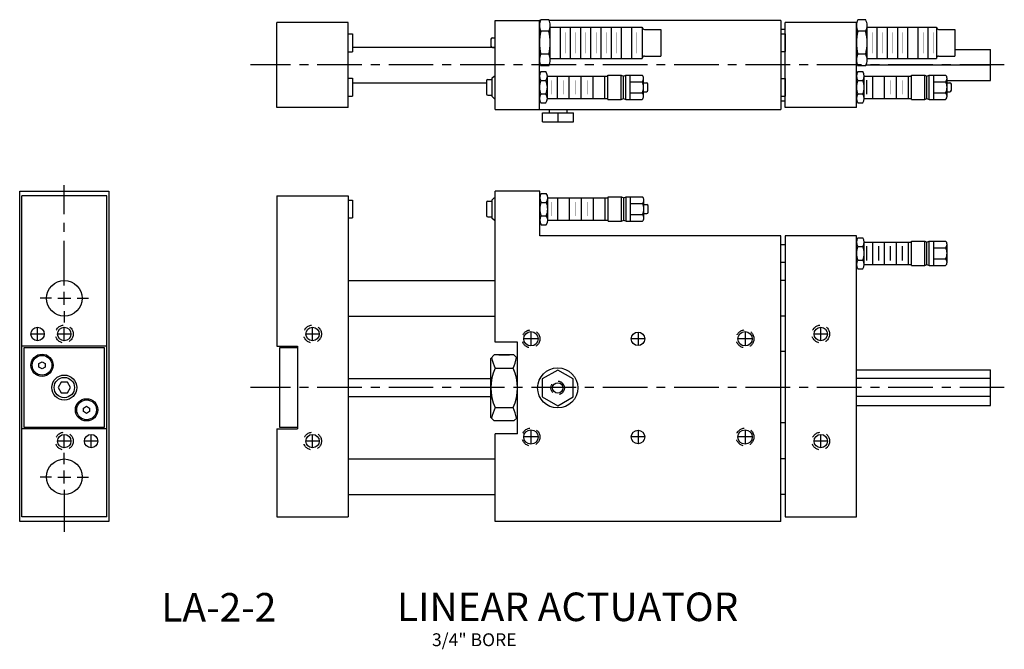
# Model space of a CAD drawing. Extents: x -7.9 to 5.9, y -4.8 to 4.
import ezdxf

# ---------------------------------------------------------------- set-up
doc = ezdxf.new("R2010")
doc.units = 0
doc.header["$LTSCALE"] = 0.5
doc.linetypes.add('CENTER', pattern=[2, 1.25, -0.25, 0.25, -0.25])
doc.linetypes.add('HIDDEN', pattern=[0.375, 0.25, -0.125])
for name, color, linetype in [('CEN', 2, 'CENTER'), ('CENTER', 2, 'CENTER'), ('CI', 8, 'CONTINUOUS'), ('DIM', 12, 'CONTINUOUS'), ('HID', 14, 'HIDDEN'), ('HL', 14, 'HIDDEN'), ('HOLE', 1, 'CONTINUOUS'), ('OBJ', 5, 'CONTINUOUS'), ('SHAFT', 1, 'CONTINUOUS')]:
    doc.layers.add(name, color=color, linetype=linetype)

msp = doc.modelspace()

# ---------------------------------------------------------------- linework, layer by layer
at = {"layer": 'CEN'}
for p, q in [((5.862627, 3.369991), (-4.698602, 3.369991)), ((-7.306805, 0.282028), (-7.306805, 1.684488)), ((-7.306805, 0.012028), (-7.306805, 0.192028)), ((-7.486805, 0.102028), (-7.646805, 0.102028)), ((-7.396805, 0.102028), (-7.216805, 0.102028)), ((-7.126805, 0.102028), (-6.966805, 0.102028)), ((-7.306805, -0.077972), (-7.306805, -0.237972)), ((-7.591805, -0.397972), (-7.771805, -0.397972)), ((-7.681805, -0.487972), (-7.681805, -0.307972)), ((-7.216805, -0.397972), (-7.396805, -0.397972)), ((-7.306805, -0.487972), (-7.306805, -0.307972)), ((-3.739258, -0.397972), (-3.919258, -0.397972)), ((-3.829258, -0.487972), (-3.829258, -0.307972)), ((3.380742, -0.397972), (3.200742, -0.397972)), ((3.290742, -0.487972), (3.290742, -0.307972)), ((5.862627, -1.147972), (-4.698602, -1.147972)), ((-7.216805, -1.897972), (-7.396805, -1.897972)), ((-7.306805, -1.987972), (-7.306805, -1.807972)), ((-6.841805, -1.897972), (-7.021805, -1.897972)), ((-6.931805, -1.987972), (-6.931805, -1.807972)), ((-3.739258, -1.897972), (-3.919258, -1.897972)), ((-3.829258, -1.987972), (-3.829258, -1.807972)), ((3.380742, -1.897972), (3.200742, -1.897972)), ((3.290742, -1.987972), (3.290742, -1.807972)), ((-7.306805, -2.220972), (-7.306805, -2.060972)), ((-7.306805, -2.490972), (-7.306805, -2.310972)), ((-7.486805, -2.400972), (-7.646805, -2.400972)), ((-7.396805, -2.400972), (-7.216805, -2.400972)), ((-7.126805, -2.400972), (-6.966805, -2.400972)), ((-7.306805, -2.580972), (-7.306805, -3.168681))]:
    msp.add_line(p, q, dxfattribs=at)
at = {"layer": 'CENTER'}
for p, q in [((-0.769258, -0.375472), (-0.769258, -0.555472)), ((0.730742, -0.375472), (0.730742, -0.555472)), ((2.230742, -0.375472), (2.230742, -0.555472)), ((-0.679258, -0.465472), (-0.859258, -0.465472)), ((0.820742, -0.465472), (0.640742, -0.465472)), ((2.320742, -0.465472), (2.140742, -0.465472)), ((-0.769258, -1.745472), (-0.769258, -1.925472)), ((0.730742, -1.750472), (0.730742, -1.930472)), ((2.230742, -1.750472), (2.230742, -1.930472)), ((-0.679258, -1.840472), (-0.859258, -1.840472)), ((0.820742, -1.840472), (0.640742, -1.840472)), ((2.320742, -1.840472), (2.140742, -1.840472))]:
    msp.add_line(p, q, dxfattribs=at)
at = {"layer": 'CI'}
for p, q in [((-0.519258, 4.004491), (-0.629258, 4.004491)), ((3.920742, 4.004491), (3.810742, 4.004491)), ((-0.649258, 3.923866), (-0.649258, 3.440116)), ((-0.649258, 3.923866), (-0.649258, 3.440116)), ((-0.500815, 3.900741), (0.790742, 3.900741)), ((-0.499258, 3.463241), (-0.499258, 3.923866)), ((-0.499258, 3.463241), (-0.499258, 3.900741)), ((-0.356401, 3.463241), (-0.356401, 3.900741)), ((-0.213543, 3.463241), (-0.213543, 3.900741)), ((-0.070686, 3.463241), (-0.070686, 3.900741)), ((0.072171, 3.463241), (0.072171, 3.900741)), ((0.215028, 3.463241), (0.215028, 3.900741)), ((0.357885, 3.463241), (0.357885, 3.900741)), ((0.500742, 3.463241), (0.500742, 3.900741)), ((0.643599, 3.463241), (0.643599, 3.900741)), ((0.790742, 3.900741), (0.790742, 3.494491)), ((0.821992, 3.869491), (1.050742, 3.869491)), ((1.050742, 3.869491), (1.050742, 3.494491)), ((3.790742, 3.923866), (3.790742, 3.440116)), ((3.790742, 3.923866), (3.790742, 3.440116)), ((3.940742, 3.900741), (4.910742, 3.900741)), ((3.940742, 3.463241), (3.940742, 3.900741)), ((3.940742, 3.440116), (3.940742, 3.900741)), ((4.083599, 3.463241), (4.083599, 3.900741)), ((4.226457, 3.463241), (4.226457, 3.900741)), ((4.369314, 3.463241), (4.369314, 3.900741)), ((4.512171, 3.463241), (4.512171, 3.900741)), ((4.655028, 3.463241), (4.655028, 3.900741)), ((4.797885, 3.463241), (4.797885, 3.900741)), ((4.910742, 3.900741), (4.910742, 3.494491)), ((4.910742, 3.900741), (4.910742, 3.900741)), ((4.941992, 3.869491), (5.170742, 3.869491)), ((5.170742, 3.869491), (5.170742, 3.494491)), ((-3.329258, 3.804991), (-3.269258, 3.804991)), ((-3.269258, 3.804991), (-3.269258, 3.554991)), ((-1.329258, 3.729491), (-1.329258, 3.634491)), ((-1.309258, 3.749491), (-1.269258, 3.749491)), ((-0.519258, 3.843241), (-0.629258, 3.843241)), ((2.730742, 3.80699), (2.790742, 3.80699)), ((2.790742, 3.80699), (2.790742, 3.55699)), ((3.920742, 3.843241), (3.810742, 3.843241)), ((-1.309258, 3.614491), (-1.269258, 3.614491)), ((-3.329258, 3.554991), (-3.269258, 3.554991)), ((-0.519258, 3.520741), (-0.629258, 3.520741)), ((-0.500815, 3.463241), (0.790742, 3.463241)), ((0.790742, 3.494491), (0.790742, 3.463241)), ((0.821992, 3.494491), (1.050742, 3.494491)), ((2.730742, 3.55699), (2.790742, 3.55699)), ((3.920742, 3.520741), (3.810742, 3.520741)), ((3.940742, 3.463241), (4.910742, 3.463241)), ((4.910742, 3.494491), (4.910742, 3.463241)), ((4.941992, 3.494491), (5.170742, 3.494491)), ((-0.519258, 3.359491), (-0.629258, 3.359491)), ((3.920742, 3.359491), (3.810742, 3.359491)), ((-3.329258, 3.184991), (-3.269258, 3.184991)), ((-3.269258, 3.184991), (-3.269258, 2.934991)), ((-1.310924, 3.189041), (-1.285724, 3.214241)), ((-1.310924, 2.926941), (-1.310924, 3.189041)), ((-1.285724, 3.214241), (-1.269258, 3.214241)), ((-0.649258, 2.901741), (-0.649258, 3.214241)), ((-0.649258, 2.901741), (-0.649258, 3.214241)), ((-0.649258, 2.901741), (-0.649258, 3.214241)), ((-0.629258, 3.276791), (-0.559258, 3.276791)), ((-0.539258, 2.901641), (-0.539258, 3.214341)), ((-0.539258, 2.901641), (-0.539258, 3.214341)), ((-0.539258, 3.214241), (0.309076, 3.214241)), ((0.309076, 3.229491), (0.496576, 3.229491)), ((0.309076, 2.886491), (0.309076, 3.229491)), ((0.496576, 2.886491), (0.496576, 3.229491)), ((0.496576, 3.229491), (0.527826, 3.214191)), ((0.527826, 3.214191), (0.559076, 3.229491)), ((0.527826, 2.901791), (0.527826, 3.214191)), ((0.559076, 3.229491), (0.789076, 3.229491)), ((0.559076, 2.886491), (0.559076, 3.229491)), ((0.621576, 2.886491), (0.621576, 3.229491)), ((0.809076, 2.933391), (0.809076, 3.182591)), ((2.730742, 3.182991), (2.790742, 3.182991)), ((2.790742, 3.182991), (2.790742, 2.932991)), ((3.790742, 2.901741), (3.790742, 3.214241)), ((3.790742, 2.901741), (3.790742, 3.214241)), ((3.810742, 3.276791), (3.880742, 3.276791)), ((3.900742, 2.901641), (3.900742, 3.214341)), ((3.900742, 3.214241), (4.560742, 3.214241)), ((4.560742, 3.229491), (4.748242, 3.229491)), ((4.560742, 2.886491), (4.560742, 3.229491)), ((4.748242, 2.886491), (4.748242, 3.229491)), ((4.748242, 3.229491), (4.779492, 3.214191)), ((4.779492, 3.214191), (4.810742, 3.229491)), ((4.779492, 2.901791), (4.779492, 3.214191)), ((4.810742, 3.229491), (5.040742, 3.229491)), ((4.810742, 2.886491), (4.810742, 3.229491)), ((4.873242, 2.886491), (4.873242, 3.229491)), ((5.060742, 2.933391), (5.060742, 3.182591)), ((-1.390924, 3.147991), (-1.390924, 2.967991)), ((-1.370924, 3.167991), (-1.310924, 3.167991)), ((-0.629258, 3.151791), (-0.559258, 3.151791)), ((0.621576, 3.135691), (0.789076, 3.135691)), ((0.809076, 3.120491), (0.849076, 3.120491)), ((0.852202, 3.120245), (0.852202, 3.120491)), ((0.869076, 3.015491), (0.869076, 3.100491)), ((3.810742, 3.151791), (3.880742, 3.151791)), ((3.935742, 2.959703), (3.935742, 3.156278)), ((4.873242, 3.135691), (5.040742, 3.135691)), ((5.060742, 3.120491), (5.100742, 3.120491)), ((5.120742, 3.015491), (5.120742, 3.100491)), ((-3.329258, 2.934991), (-3.269258, 2.934991)), ((-1.370924, 2.947991), (-1.310924, 2.947991)), ((-1.285724, 2.901741), (-1.310924, 2.926941)), ((-1.285724, 2.901741), (-1.269258, 2.901741)), ((-0.629258, 2.964191), (-0.559258, 2.964191)), ((-0.539258, 2.901741), (0.309076, 2.901741)), ((0.496576, 2.886491), (0.527826, 2.901791)), ((0.527826, 2.901791), (0.559076, 2.886491)), ((0.621576, 2.980291), (0.789076, 2.980291)), ((0.809076, 2.995491), (0.849076, 2.995491)), ((0.852202, 2.995491), (0.852202, 2.995737)), ((2.730742, 2.932991), (2.790742, 2.932991)), ((3.810742, 2.964191), (3.880742, 2.964191)), ((3.900742, 2.901741), (4.560742, 2.901741)), ((4.748242, 2.886491), (4.779492, 2.901791)), ((4.779492, 2.901791), (4.810742, 2.886491)), ((4.873242, 2.980291), (5.040742, 2.980291)), ((5.060742, 2.995491), (5.100742, 2.995491)), ((-0.629258, 2.839191), (-0.559258, 2.839191)), ((0.309076, 2.886491), (0.496576, 2.886491)), ((0.559076, 2.886491), (0.789076, 2.886491)), ((3.810742, 2.839191), (3.880742, 2.839191)), ((4.560742, 2.886491), (4.748242, 2.886491)), ((4.810742, 2.886491), (5.040742, 2.886491)), ((-0.605764, 2.699991), (-0.172751, 2.699991)), ((-0.605764, 2.574991), (-0.605764, 2.699991)), ((-0.514258, 2.744991), (-0.514258, 2.699991)), ((-0.389258, 2.574991), (-0.389258, 2.699991)), ((-0.264258, 2.744991), (-0.264258, 2.699991)), ((-0.172751, 2.574991), (-0.172751, 2.699991)), ((-0.605764, 2.574991), (-0.172751, 2.574991)), ((-0.624258, 1.570828), (-0.554258, 1.570828)), ((0.314076, 1.523528), (0.501576, 1.523528)), ((0.314076, 1.180528), (0.314076, 1.523528)), ((0.501576, 1.180528), (0.501576, 1.523528)), ((0.501576, 1.523528), (0.532826, 1.508228)), ((0.532826, 1.508228), (0.564076, 1.523528)), ((0.564076, 1.180528), (0.564076, 1.523528)), ((0.564076, 1.523528), (0.794076, 1.523528)), ((0.626576, 1.180528), (0.626576, 1.523528)), ((-3.329258, 1.477028), (-3.269258, 1.477028)), ((-3.269258, 1.477028), (-3.269258, 1.227028)), ((-1.390924, 1.442028), (-1.390924, 1.262028)), ((-1.370924, 1.462028), (-1.310924, 1.462028)), ((-1.310924, 1.483078), (-1.285724, 1.508278)), ((-1.310924, 1.220978), (-1.310924, 1.483078)), ((-1.285724, 1.508278), (-1.269258, 1.508278)), ((-0.644258, 1.195778), (-0.644258, 1.508378)), ((-0.644258, 1.195778), (-0.644258, 1.508278)), ((-0.644258, 1.195778), (-0.644258, 1.508278)), ((-0.624258, 1.445828), (-0.554258, 1.445828)), ((-0.534258, 1.195678), (-0.534258, 1.508378)), ((-0.534258, 1.195678), (-0.534258, 1.508378)), ((-0.534258, 1.508278), (0.314076, 1.508278)), ((0.532826, 1.195828), (0.532826, 1.508228)), ((0.626576, 1.429728), (0.794076, 1.429728)), ((0.814076, 1.227428), (0.814076, 1.476628)), ((0.814076, 1.414528), (0.854076, 1.414528)), ((0.857202, 1.414283), (0.857202, 1.414528)), ((0.874076, 1.309528), (0.874076, 1.394528)), ((-1.370924, 1.242028), (-1.310924, 1.242028)), ((-0.624258, 1.258228), (-0.554258, 1.258228)), ((0.626576, 1.274328), (0.794076, 1.274328)), ((0.814076, 1.289528), (0.854076, 1.289528)), ((0.857202, 1.289528), (0.857202, 1.289774)), ((-3.329258, 1.227028), (-3.269258, 1.227028)), ((-1.285724, 1.195778), (-1.310924, 1.220978)), ((-1.285724, 1.195778), (-1.269258, 1.195778)), ((-0.624258, 1.133228), (-0.554258, 1.133228)), ((-0.534258, 1.195778), (0.314076, 1.195778)), ((0.314076, 1.180528), (0.501576, 1.180528)), ((0.501576, 1.180528), (0.532826, 1.195828)), ((0.532826, 1.195828), (0.564076, 1.180528)), ((0.564076, 1.180528), (0.794076, 1.180528)), ((2.730742, 0.857028), (2.790742, 0.857028)), ((2.730742, 0.857028), (2.790742, 0.857028)), ((3.790742, 0.575778), (3.790742, 0.888278)), ((3.790742, 0.575778), (3.790742, 0.888278)), ((3.810742, 0.950828), (3.880742, 0.950828)), ((3.900742, 0.575678), (3.900742, 0.888378)), ((3.900742, 0.888278), (4.560742, 0.888278)), ((3.935742, 0.633741), (3.935742, 0.830316)), ((4.102409, 0.633741), (4.102409, 0.830316)), ((4.269076, 0.633741), (4.269076, 0.830316)), ((4.435742, 0.633741), (4.435742, 0.830316)), ((4.560742, 0.903528), (4.748242, 0.903528)), ((4.560742, 0.560528), (4.560742, 0.903528)), ((4.748242, 0.560528), (4.748242, 0.903528)), ((4.748242, 0.903528), (4.779492, 0.888228)), ((4.779492, 0.888228), (4.810742, 0.903528)), ((4.779492, 0.575828), (4.779492, 0.888228)), ((4.810742, 0.560528), (4.810742, 0.903528)), ((4.810742, 0.903528), (5.040742, 0.903528)), ((4.873242, 0.560528), (4.873242, 0.903528)), ((5.060742, 0.607428), (5.060742, 0.856628)), ((3.810742, 0.825828), (3.880742, 0.825828)), ((4.873242, 0.809728), (5.040742, 0.809728)), ((2.730742, 0.607028), (2.790742, 0.607028)), ((2.730742, 0.607028), (2.790742, 0.607028)), ((3.810742, 0.638228), (3.880742, 0.638228)), ((3.900742, 0.575778), (4.560742, 0.575778)), ((4.560742, 0.560528), (4.748242, 0.560528)), ((4.748242, 0.560528), (4.779492, 0.575828)), ((4.779492, 0.575828), (4.810742, 0.560528)), ((4.810742, 0.560528), (5.040742, 0.560528)), ((4.873242, 0.654328), (5.040742, 0.654328)), ((3.810742, 0.513228), (3.880742, 0.513228)), ((-1.282258, -0.690472), (-1.332258, -0.740472)), ((-1.332258, -1.565472), (-1.332258, -0.740472)), ((-1.007258, -0.690472), (-1.282258, -0.690472)), ((-1.218678, -0.690866), (-1.070838, -0.690866)), ((-1.007258, -0.690472), (-0.957258, -0.740472)), ((-1.269758, -0.877972), (-1.019758, -0.877972)), ((-1.269758, -1.427972), (-1.019758, -1.427972)), ((-1.332258, -1.565472), (-1.282258, -1.615472)), ((-1.007258, -1.615472), (-1.282258, -1.615472)), ((-0.957258, -1.565472), (-1.007258, -1.615472))]:
    msp.add_line(p, q, dxfattribs=at)
at = {"layer": 'CI', "const_width": 0.00375}
for points in [[(-0.427829, 3.535516), (-0.427829, 3.828466)], [(-0.284972, 3.535516), (-0.284972, 3.828466)], [(-0.142115, 3.535516), (-0.142115, 3.828466)], [(0.000742, 3.535516), (0.000742, 3.828466)], [(0.143599, 3.535516), (0.143599, 3.828466)], [(0.286457, 3.535516), (0.286457, 3.828466)], [(0.429314, 3.535516), (0.429314, 3.828466)], [(0.572171, 3.535516), (0.572171, 3.828466)], [(0.715028, 3.535516), (0.715028, 3.828466)], [(4.012171, 3.535516), (4.012171, 3.828466)], [(4.155028, 3.535516), (4.155028, 3.828466)], [(4.297885, 3.535516), (4.297885, 3.828466)], [(4.440742, 3.535516), (4.440742, 3.828466)], [(4.583599, 3.535516), (4.583599, 3.828466)], [(4.726457, 3.535516), (4.726457, 3.828466)], [(4.869314, 3.535516), (4.869314, 3.828466)], [(-0.482591, 2.959703), (-0.482591, 3.156278)], [(-0.315924, 2.959703), (-0.315924, 3.156278)], [(-0.149258, 2.959703), (-0.149258, 3.156278)], [(0.017409, 2.959703), (0.017409, 3.156278)], [(0.184076, 2.959703), (0.184076, 3.156278)], [(4.102409, 2.959703), (4.102409, 3.156278)], [(4.269076, 2.959703), (4.269076, 3.156278)], [(4.435742, 2.959703), (4.435742, 3.156278)], [(-0.477591, 1.253741), (-0.477591, 1.450316)], [(-0.310924, 1.253741), (-0.310924, 1.450316)], [(-0.144258, 1.253741), (-0.144258, 1.450316)], [(0.022409, 1.253741), (0.022409, 1.450316)], [(0.189076, 1.253741), (0.189076, 1.450316)]]:
    msp.add_lwpolyline(points, dxfattribs=at)
at = {"layer": 'CI'}
for points in [[(-0.399258, 2.901741), (-0.399258, 3.214241)], [(-0.232591, 2.901741), (-0.232591, 3.214241)], [(-0.065924, 2.901741), (-0.065924, 3.214241)], [(0.100742, 2.901741), (0.100742, 3.214241)], [(0.267409, 2.901741), (0.267409, 3.214241)], [(4.019076, 2.901741), (4.019076, 3.214241)], [(4.185742, 2.901741), (4.185742, 3.214241)], [(4.352409, 2.901741), (4.352409, 3.214241)], [(4.519076, 2.901741), (4.519076, 3.214241)], [(-1.269258, 1.195778), (-1.269258, 1.508278)], [(-0.394258, 1.195778), (-0.394258, 1.508278)], [(-0.227591, 1.195778), (-0.227591, 1.508278)], [(-0.060924, 1.195778), (-0.060924, 1.508278)], [(0.105742, 1.195778), (0.105742, 1.508278)], [(0.272409, 1.195778), (0.272409, 1.508278)], [(4.019076, 0.575778), (4.019076, 0.888278)], [(4.185742, 0.575778), (4.185742, 0.888278)], [(4.352409, 0.575778), (4.352409, 0.888278)], [(4.519076, 0.575778), (4.519076, 0.888278)]]:
    msp.add_lwpolyline(points, dxfattribs=at)
for points in [[(-7.618805, -0.785972), (-7.575504, -0.810972), (-7.575504, -0.860972), (-7.618805, -0.885972), (-7.662107, -0.860972), (-7.662107, -0.810972)], [(-0.610764, -1.027972), (-0.610764, -1.277972), (-0.394258, -1.402972), (-0.177751, -1.277972), (-0.177751, -1.027972), (-0.394258, -0.902972)], [(-7.219305, -1.147972), (-7.263055, -1.072194), (-7.350555, -1.072194), (-7.394305, -1.147972), (-7.350555, -1.223749), (-7.263055, -1.223749)], [(-6.994805, -1.409972), (-6.951504, -1.434972), (-6.951504, -1.484972), (-6.994805, -1.509972), (-7.038107, -1.484972), (-7.038107, -1.434972)]]:
    msp.add_lwpolyline(points, close=True, dxfattribs=at)
for centre, radius in [((-7.681805, -0.397972), 0.09375), ((-7.306805, -0.397972), 0.09375), ((-3.829258, -0.397972), 0.09375), ((-0.769258, -0.465472), 0.1005), ((0.730742, -0.465472), 0.0945), ((2.230742, -0.465472), 0.1005), ((3.290742, -0.397972), 0.09375), ((-7.618805, -0.835972), 0.138272), ((-7.306805, -1.147972), 0.142412), ((-0.394258, -1.152972), 0.0726), ((-6.994805, -1.459972), 0.138272), ((-0.769258, -1.840472), 0.1005), ((0.730742, -1.840472), 0.0945), ((2.230742, -1.840472), 0.1005), ((-7.306805, -1.897972), 0.09375), ((-6.931805, -1.897972), 0.09375), ((-3.829258, -1.897972), 0.09375), ((3.290742, -1.897972), 0.09375)]:
    msp.add_circle(centre, radius, dxfattribs=at)
for centre, radius, start, end in [((-0.476748, 3.923866), 0.17251, 152.136622, 207.863378), ((-0.671767, 3.923866), 0.17251, 332.136622, 27.863378), ((3.963252, 3.923866), 0.17251, 152.136622, 207.863378), ((3.768233, 3.923866), 0.17251, 332.136622, 27.863378), ((0.821992, 3.900741), 0.03125, 180, 270), ((4.941992, 3.900741), 0.03125, 180, 270), ((-1.309258, 3.729491), 0.02, 90, 180), ((0.010781, 3.681991), 0.660039, 165.85931, 194.14069), ((-1.159297, 3.681991), 0.660039, 345.85931, 14.14069), ((4.450781, 3.681991), 0.660039, 165.85931, 194.14069), ((3.280703, 3.681991), 0.660039, 345.85931, 14.14069), ((-1.309258, 3.634491), 0.02, 180, 270), ((-0.476748, 3.440116), 0.17251, 152.136622, 207.863378), ((-0.671767, 3.440116), 0.17251, 332.136622, 27.863378), ((0.821992, 3.463241), 0.03125, 90, 180), ((3.963252, 3.440116), 0.17251, 152.136622, 207.863378), ((3.768233, 3.440116), 0.17251, 332.136622, 27.863378), ((4.941992, 3.463241), 0.03125, 90, 180), ((-0.541602, 3.214291), 0.107656, 144.510637, 215.489363), ((-0.646914, 3.214291), 0.107656, 324.510637, 35.489363), ((0.744085, 3.182591), 0.06499, 313.809396, 46.190604), ((3.898398, 3.214291), 0.107656, 144.510637, 215.489363), ((3.793086, 3.214291), 0.107656, 324.510637, 35.489363), ((4.995752, 3.182591), 0.06499, 313.809396, 46.190604), ((-1.370924, 3.147991), 0.02, 90, 180), ((-0.419297, 3.057991), 0.229961, 155.927314, 204.072686), ((-0.769219, 3.057991), 0.229961, 335.927314, 24.072686), ((0.648143, 3.057991), 0.160932, 331.130789, 28.869211), ((0.849076, 3.100491), 0.02, 0, 90), ((4.020703, 3.057991), 0.229961, 155.927314, 204.072686), ((3.670781, 3.057991), 0.229961, 335.927314, 24.072686), ((4.89981, 3.057991), 0.160932, 331.130789, 28.869211), ((5.100742, 3.100491), 0.02, 0, 90), ((-1.370924, 2.967991), 0.02, 180, 270), ((-0.541602, 2.901691), 0.107656, 144.510637, 215.489363), ((-0.646914, 2.901691), 0.107656, 324.510637, 35.489363), ((0.744085, 2.933391), 0.06499, 313.809396, 46.190604), ((0.849076, 3.015491), 0.02, 270, 0), ((3.898398, 2.901691), 0.107656, 144.510637, 215.489363), ((3.793086, 2.901691), 0.107656, 324.510637, 35.489363), ((4.995752, 2.933391), 0.06499, 313.809396, 46.190604), ((5.100742, 3.015491), 0.02, 270, 0), ((-0.536602, 1.508328), 0.107656, 144.510637, 215.489363), ((-0.641914, 1.508328), 0.107656, 324.510637, 35.489363), ((0.749085, 1.476628), 0.06499, 313.809396, 46.190604), ((-1.370924, 1.442028), 0.02, 90, 180), ((-0.414297, 1.352028), 0.229961, 155.927314, 204.072686), ((-0.764219, 1.352028), 0.229961, 335.927314, 24.072686), ((0.653143, 1.352028), 0.160932, 331.130789, 28.869211), ((0.854076, 1.394528), 0.02, 0, 90), ((-1.370924, 1.262028), 0.02, 180, 270), ((-0.536602, 1.195728), 0.107656, 144.510637, 215.489363), ((-0.641914, 1.195728), 0.107656, 324.510637, 35.489363), ((0.749085, 1.227428), 0.06499, 313.809396, 46.190604), ((0.854076, 1.309528), 0.02, 270, 0), ((3.898398, 0.888328), 0.107656, 144.510637, 215.489363), ((3.793086, 0.888328), 0.107656, 324.510637, 35.489363), ((4.995752, 0.856628), 0.06499, 313.809396, 46.190604), ((4.020703, 0.732028), 0.229961, 155.927314, 204.072686), ((3.670781, 0.732028), 0.229961, 335.927314, 24.072686), ((4.89981, 0.732028), 0.160932, 331.130789, 28.869211), ((3.898398, 0.575728), 0.107656, 144.510637, 215.489363), ((3.793086, 0.575728), 0.107656, 324.510637, 35.489363), ((4.995752, 0.607428), 0.06499, 313.809396, 46.190604), ((-0.696008, -0.602972), 0.63625, 191.337904, 205.608532), ((-1.593508, -0.602972), 0.63625, 334.391468, 348.662096), ((-0.696008, -1.152972), 0.63625, 154.391468, 205.608532), ((-1.593508, -1.152972), 0.63625, 334.391468, 25.608532), ((-0.696008, -1.702972), 0.63625, 154.391468, 168.662096), ((-1.593508, -1.702972), 0.63625, 11.337904, 25.608532)]:
    msp.add_arc(centre, radius, start, end, dxfattribs=at)
at = {"layer": 'HID'}
for centre, radius in [((-0.769258, -0.465472), 0.125), ((2.230742, -0.465472), 0.125), ((-0.394258, -1.152972), 0.09455), ((-0.769258, -1.840472), 0.125), ((2.230742, -1.840472), 0.125)]:
    msp.add_circle(centre, radius, dxfattribs=at)
at = {"layer": 'HL'}
for centre in [(-7.306805, -0.397972), (-3.829258, -0.397972), (3.290742, -0.397972), (-7.306805, -1.897972), (-3.829258, -1.897972), (3.290742, -1.897972)]:
    msp.add_circle(centre, 0.125, dxfattribs=at)
at = {"layer": 'HOLE'}
for centre, radius in [((-7.618805, -0.835972), 0.15625), ((-7.306805, -1.147972), 0.175), ((-6.994805, -1.459972), 0.15625)]:
    msp.add_circle(centre, radius, dxfattribs=at)
at = {"layer": 'OBJ'}
for p, q in [((-3.329258, 3.963991), (-4.329258, 3.963991)), ((-4.329258, 2.775991), (-4.329258, 3.963991)), ((-3.329258, 2.775991), (-3.329258, 3.963991)), ((-1.269258, 2.744991), (-1.269258, 3.994991)), ((-1.269258, 3.994991), (-0.649258, 3.994991)), ((-0.649258, 2.744991), (-0.649258, 3.994991)), ((-0.633913, 3.994991), (-0.649258, 3.994991)), ((2.730742, 3.994991), (-0.514602, 3.994991)), ((2.730742, 3.994991), (2.730742, 2.744991)), ((3.790742, 3.963991), (2.790742, 3.963991)), ((2.790742, 2.775991), (2.790742, 3.963991)), ((3.790742, 2.775991), (3.790742, 3.963991)), ((-3.329258, 2.775991), (-4.329258, 2.775991)), ((3.790742, 2.775991), (2.790742, 2.775991)), ((-1.269258, 2.744991), (2.730742, 2.744991)), ((-7.900805, -2.960472), (-7.900805, 1.539528)), ((-6.712805, 1.539528), (-7.900805, 1.539528)), ((-6.712805, -2.960472), (-6.712805, 1.539528)), ((-4.329258, 1.539528), (-3.329258, 1.539528)), ((-4.329258, 1.539528), (-4.329258, -0.567972)), ((-3.329258, 1.539528), (-3.329258, -2.960472)), ((-1.269258, -0.511972), (-1.269258, 1.602028)), ((-0.644258, 1.602028), (-1.269258, 1.602028)), ((-0.644258, 0.977028), (-0.644258, 1.602028)), ((2.730742, 0.977028), (-0.644258, 0.977028)), ((2.730742, -3.022972), (2.730742, 0.977028)), ((2.790742, 0.977028), (2.790742, -2.959972)), ((3.790742, 0.977028), (2.790742, 0.977028)), ((3.790742, -1.152972), (3.790742, 0.977028)), ((-0.957258, -0.511972), (-1.269258, -0.511972)), ((-0.957258, -1.793972), (-0.957258, -0.511972)), ((-6.712805, -0.567972), (-7.900805, -0.567972)), ((-4.329258, -0.567972), (-4.039258, -0.567972)), ((-4.039258, -0.567972), (-4.039258, -1.727972)), ((3.790742, -2.959972), (3.790742, -1.152972)), ((-6.712805, -1.727972), (-7.900805, -1.727972)), ((-4.329258, -1.727972), (-4.039258, -1.727972)), ((-4.329258, -1.727972), (-4.329258, -2.960472)), ((-1.269258, -3.022972), (-1.269258, -1.793972)), ((-0.957258, -1.793972), (-1.269258, -1.793972)), ((-6.712805, -2.960472), (-7.900805, -2.960472)), ((-4.329258, -2.960472), (-3.329258, -2.960472)), ((2.730742, -3.022972), (-1.269258, -3.022972)), ((2.790742, -2.959972), (3.790742, -2.959972))]:
    msp.add_line(p, q, dxfattribs=at)
msp.add_lwpolyline([(-7.931805, 1.602028), (-6.681805, 1.602028), (-6.681805, -3.022972), (-7.931805, -3.022972)], close=True, dxfattribs=at)
for centre, radius in [((-7.306805, 0.102028), 0.2495), ((-0.394258, -1.152972), 0.28125), ((-7.306805, -2.397972), 0.2495)]:
    msp.add_circle(centre, radius, dxfattribs=at)
at = {"layer": 'SHAFT'}
for p, q in [((2.730742, 3.869991), (2.790742, 3.869991)), ((-3.269258, 3.619991), (-1.269258, 3.619991)), ((5.170742, 3.589291), (5.670742, 3.589291)), ((5.670742, 3.150691), (5.670742, 3.589291)), ((3.925846, 3.369991), (5.670742, 3.369991)), ((-3.269258, 3.119991), (-1.390924, 3.119991)), ((5.060742, 3.150691), (5.670742, 3.150691)), ((2.730742, 2.869991), (2.790742, 2.869991)), ((-3.329258, 0.352028), (-1.269258, 0.352028)), ((2.730742, 0.357028), (2.790742, 0.357028)), ((-3.329258, -0.147972), (-1.269258, -0.147972)), ((2.730742, -0.142972), (2.790742, -0.142972)), ((2.790742, -0.642972), (2.730742, -0.642972)), ((3.790742, -0.897972), (5.670742, -0.897972)), ((5.670742, -1.397972), (5.670742, -0.897972)), ((-3.329258, -1.022972), (-1.332258, -1.022972)), ((5.670742, -1.022972), (3.790742, -1.022972)), ((-3.329258, -1.272972), (-1.332258, -1.272972)), ((5.670742, -1.272972), (3.790742, -1.272972)), ((3.790742, -1.397972), (5.670742, -1.397972)), ((2.790742, -1.642972), (2.730742, -1.642972)), ((-3.329258, -2.147972), (-1.269258, -2.147972)), ((2.730742, -2.142972), (2.790742, -2.142972)), ((-3.329258, -2.647972), (-1.269258, -2.647972)), ((2.730742, -2.642972), (2.790742, -2.642972))]:
    msp.add_line(p, q, dxfattribs=at)
for points in [[(-7.866805, -1.707972), (-7.866805, -0.587972), (-6.746805, -0.587972), (-6.746805, -1.707972)], [(-4.289258, -1.707972), (-4.289258, -0.587972), (-4.039258, -0.587972), (-4.039258, -1.707972)]]:
    msp.add_lwpolyline(points, close=True, dxfattribs=at)

# ---------------------------------------------------------------- texts
at = {"layer": 'DIM'}
for s, height, p in [('LA-2-2', 0.4, (-5.948671, -4.42574)), ('LINEAR ACTUATOR', 0.4, (-2.646252, -4.419461)), ('3/4" BORE', 0.18, (-2.155456, -4.770386))]:
    msp.add_text(s, height=height, dxfattribs=at).set_placement(p)

doc.saveas('drawing.dxf')
